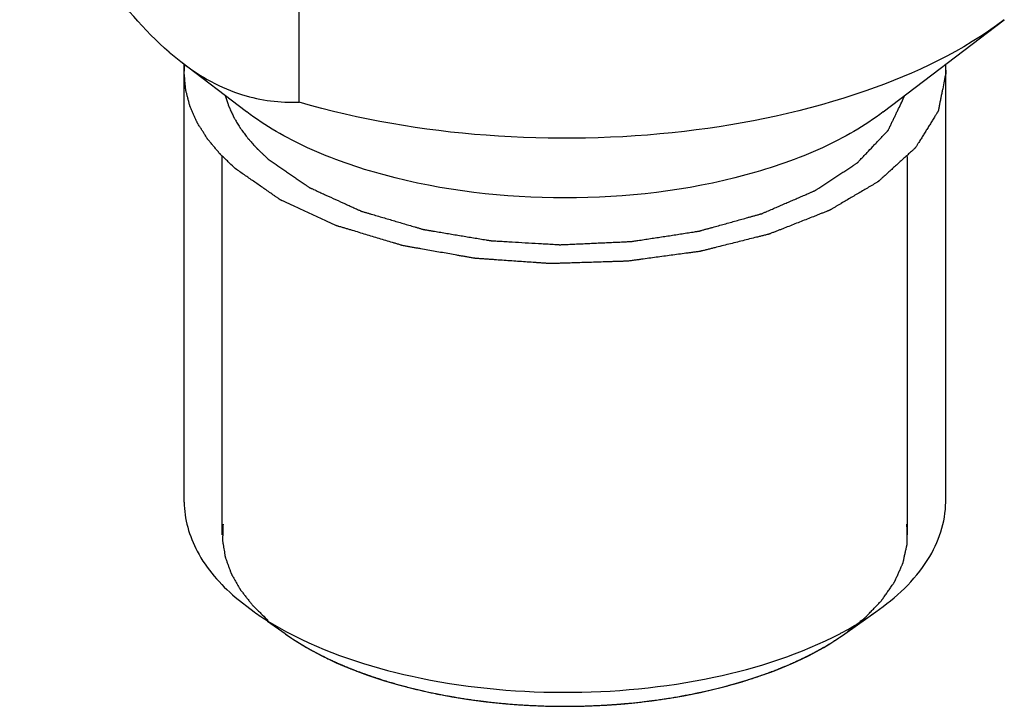
# Model space of a CAD drawing. Units: millimetres. Extents: x -1 to 1401, y -1 to 1981.
# Drawn here: x 838 to 851, y 1065 to 1074 of the extents above; entities that cross this region are included whole.
import ezdxf

# ---------------------------------------------------------------- set-up
doc = ezdxf.new("R2010")
doc.units = ezdxf.units.MM
doc.header["$LTSCALE"] = 129.066667
doc.layers.get('0').update_dxf_attribs({"linetype": 'CONTINUOUS'})
doc.layers.add('DETAILS', color=7, linetype='CONTINUOUS')
doc.layers.add('GEOM', color=7, linetype='CONTINUOUS')
doc.styles.get("Standard").update_dxf_attribs({"font": 'tahoma.ttf'})
doc.dimstyles.get("Standard").update_dxf_attribs({"dimtxt": 16.666667, "dimasz": 16.666667, "dimexe": 0.5, "dimexo": 1.6, "dimtad": 1, "dimdec": 3, "dimdsep": 46, "dimtxsty": 'STANDARD', "dimblk": '_FILLED', "dimblk1": '_FILLED', "dimblk2": '_FILLED', "dimcen": 0.09, "dimadec": 3, "dimazin": 2, "dimtol": 1, "dimtp": 0.003, "dimtm": 0.003, "dimtfac": 1, "dimtdec": 3, "dimtofl": 0, "dimtmove": 0, "dimatfit": 3, "dimldrblk": '_FILLED', "dimfxl": 1, "dimtolj": 1, "dimarcsym": 0})

# ---------------------------------------------------------------- blocks, each defined once
blk = doc.blocks.new('_FILLED')
at = {"color": 0, "linetype": 'BYBLOCK'}
blk.add_solid([(0, 0), (-1, 0.3), (-1, -0.3)], dxfattribs=at)

msp = doc.modelspace()

# ---------------------------------------------------------------- linework, layer by layer
at = {"color": 2, "linetype": 'CONTINUOUS'}
for p, q in [((840.719, 1067.548), (840.719, 1072.521)), ((849.719, 1067.548), (849.719, 1072.521)), ((848.888, 1066.245), (848.894, 1066.249)), ((841.679, 1066.159), (841.689, 1066.153)), ((842.106, 1065.923), (842.119, 1065.917)), ((843.145, 1065.551), (843.167, 1065.546)), ((844.354, 1065.34), (844.381, 1065.337)), ((845.637, 1065.308), (845.659, 1065.309))]:
    msp.add_line(p, q, dxfattribs=at)
at = {"color": 7, "linetype": 'CONTINUOUS'}
for points, knots in [([(840.219, 1073.61), (840.219, 1073.619), (840.22, 1073.636), (840.22, 1073.658), (840.221, 1073.673), (840.221, 1073.682), (840.222, 1073.688), (840.222, 1073.692), (840.222, 1073.695), (840.222, 1073.697), (840.222, 1073.698), (840.223, 1073.7), (840.223, 1073.702), (840.223, 1073.707), (840.224, 1073.714), (840.224, 1073.721), (840.225, 1073.725)], [0, 0, 0, 0, 0.25, 0.5, 0.625, 0.6875, 0.75, 0.78125, 0.8125, 0.828125, 0.835938, 0.84375, 0.859375, 0.875, 0.9375, 1, 1, 1, 1]), ([(850.214, 1073.725), (850.215, 1073.716), (850.216, 1073.698), (850.218, 1073.677), (850.218, 1073.661), (850.219, 1073.653), (850.219, 1073.647), (850.219, 1073.643), (850.219, 1073.64), (850.219, 1073.638), (850.219, 1073.637), (850.219, 1073.635), (850.219, 1073.633), (850.219, 1073.628), (850.219, 1073.62), (850.219, 1073.614), (850.219, 1073.61)], [0, 0, 0, 0, 0.25, 0.5, 0.625, 0.6875, 0.75, 0.78125, 0.8125, 0.828125, 0.835938, 0.84375, 0.859375, 0.875, 0.9375, 1, 1, 1, 1]), ([(840.889, 1072.36), (840.864, 1072.384), (840.826, 1072.421), (840.782, 1072.463), (840.757, 1072.487), (840.738, 1072.505), (840.719, 1072.523), (840.705, 1072.537), (840.696, 1072.546), (840.691, 1072.551), (840.686, 1072.555), (840.681, 1072.561), (840.675, 1072.569), (840.664, 1072.582), (840.651, 1072.598), (840.63, 1072.623), (840.604, 1072.654), (840.578, 1072.686), (840.557, 1072.711), (840.544, 1072.727), (840.534, 1072.739), (840.527, 1072.747), (840.522, 1072.753), (840.519, 1072.758), (840.516, 1072.763), (840.51, 1072.773), (840.5, 1072.788), (840.488, 1072.807), (840.476, 1072.827), (840.459, 1072.853), (840.443, 1072.879), (840.427, 1072.905), (840.414, 1072.924), (840.404, 1072.94), (840.397, 1072.952), (840.393, 1072.958), (840.389, 1072.963), (840.388, 1072.968), (840.384, 1072.975), (840.379, 1072.986), (840.372, 1073.003), (840.363, 1073.023), (840.351, 1073.05), (840.34, 1073.076), (840.328, 1073.103), (840.319, 1073.123), (840.31, 1073.143), (840.303, 1073.158), (840.299, 1073.168), (840.297, 1073.173), (840.295, 1073.178), (840.293, 1073.184), (840.291, 1073.193), (840.287, 1073.206), (840.283, 1073.223), (840.276, 1073.25), (840.267, 1073.284), (840.258, 1073.318), (840.251, 1073.345), (840.246, 1073.362), (840.243, 1073.375), (840.241, 1073.384), (840.239, 1073.391), (840.238, 1073.396), (840.238, 1073.401), (840.237, 1073.411), (840.235, 1073.426), (840.234, 1073.447), (840.232, 1073.467), (840.229, 1073.494), (840.225, 1073.542), (840.222, 1073.583), (840.219, 1073.61)], [0, 0, 0, 0, 0.0625, 0.09375, 0.109375, 0.125, 0.140625, 0.15625, 0.160156, 0.164062, 0.167969, 0.171875, 0.179688, 0.1875, 0.203125, 0.21875, 0.25, 0.28125, 0.296875, 0.3125, 0.320312, 0.328125, 0.332031, 0.335938, 0.339844, 0.34375, 0.359375, 0.375, 0.390625, 0.40625, 0.4375, 0.453125, 0.46875, 0.484375, 0.492188, 0.496094, 0.5, 0.503906, 0.507812, 0.515625, 0.53125, 0.546875, 0.5625, 0.59375, 0.609375, 0.625, 0.640625, 0.65625, 0.660156, 0.664062, 0.667969, 0.671875, 0.679688, 0.6875, 0.703125, 0.71875, 0.75, 0.78125, 0.796875, 0.8125, 0.820312, 0.828125, 0.832031, 0.835938, 0.839844, 0.84375, 0.859375, 0.875, 0.890625, 0.90625, 0.9375, 1, 1, 1, 1]), ([(850.219, 1073.61), (850.213, 1073.577), (850.199, 1073.51), (850.183, 1073.426), (850.169, 1073.359), (850.159, 1073.309), (850.149, 1073.259), (850.141, 1073.217), (850.134, 1073.184), (850.13, 1073.163), (850.127, 1073.146), (850.125, 1073.135), (850.123, 1073.127), (850.122, 1073.122), (850.121, 1073.118), (850.121, 1073.116), (850.119, 1073.114), (850.118, 1073.112), (850.115, 1073.107), (850.112, 1073.102), (850.107, 1073.094), (850.101, 1073.084), (850.093, 1073.072), (850.083, 1073.055), (850.07, 1073.035), (850.055, 1073.01), (850.04, 1072.986), (850.02, 1072.953), (849.995, 1072.912), (849.964, 1072.863), (849.934, 1072.814), (849.904, 1072.765), (849.878, 1072.724), (849.861, 1072.696), (849.85, 1072.68), (849.843, 1072.667), (849.835, 1072.655), (849.829, 1072.645), (849.825, 1072.638), (849.823, 1072.635), (849.822, 1072.634), (849.82, 1072.632), (849.817, 1072.629), (849.813, 1072.625), (849.805, 1072.618), (849.794, 1072.608), (849.778, 1072.593), (849.757, 1072.574), (849.732, 1072.552), (849.699, 1072.522), (849.658, 1072.485), (849.609, 1072.44), (849.559, 1072.395), (849.51, 1072.35), (849.46, 1072.305), (849.419, 1072.267), (849.39, 1072.241), (849.374, 1072.226), (849.362, 1072.215), (849.351, 1072.205), (849.344, 1072.199), (849.34, 1072.195), (849.337, 1072.193), (849.335, 1072.191), (849.333, 1072.189), (849.328, 1072.186), (849.318, 1072.181), (849.305, 1072.173), (849.289, 1072.163), (849.267, 1072.15), (849.24, 1072.134), (849.207, 1072.115), (849.164, 1072.089), (849.109, 1072.057), (849.044, 1072.019), (848.979, 1071.98), (848.913, 1071.942), (848.859, 1071.91), (848.816, 1071.884), (848.783, 1071.865), (848.75, 1071.846), (848.726, 1071.831), (848.71, 1071.822), (848.703, 1071.818), (848.697, 1071.815), (848.693, 1071.812), (848.688, 1071.81), (848.682, 1071.807), (848.673, 1071.804), (848.66, 1071.799), (848.643, 1071.792), (848.623, 1071.784), (848.596, 1071.774), (848.562, 1071.761), (848.522, 1071.745), (848.468, 1071.723), (848.401, 1071.697), (848.293, 1071.655), (848.186, 1071.612), (848.092, 1071.575), (848.038, 1071.554), (847.998, 1071.538), (847.964, 1071.525), (847.937, 1071.515), (847.92, 1071.508), (847.907, 1071.503), (847.899, 1071.499), (847.891, 1071.497), (847.883, 1071.496), (847.87, 1071.492), (847.851, 1071.487), (847.82, 1071.48), (847.782, 1071.47), (847.721, 1071.455), (847.644, 1071.436), (847.553, 1071.413), (847.461, 1071.39), (847.369, 1071.367), (847.277, 1071.344), (847.201, 1071.325), (847.14, 1071.309), (847.101, 1071.3), (847.071, 1071.292), (847.048, 1071.286), (847.029, 1071.282), (847.013, 1071.278), (847.004, 1071.275), (846.996, 1071.273), (846.988, 1071.272), (846.974, 1071.27), (846.946, 1071.266), (846.905, 1071.261), (846.856, 1071.254), (846.791, 1071.246), (846.71, 1071.235), (846.613, 1071.222), (846.515, 1071.208), (846.418, 1071.195), (846.321, 1071.182), (846.239, 1071.171), (846.175, 1071.162), (846.126, 1071.156), (846.085, 1071.15), (846.057, 1071.147), (846.043, 1071.145), (846.035, 1071.144), (846.026, 1071.143), (846.015, 1071.143), (845.998, 1071.143), (845.977, 1071.142), (845.951, 1071.141), (845.917, 1071.14), (845.874, 1071.139), (845.806, 1071.136), (845.721, 1071.134), (845.618, 1071.131), (845.516, 1071.127), (845.413, 1071.124), (845.311, 1071.121), (845.226, 1071.118), (845.157, 1071.116), (845.115, 1071.115), (845.081, 1071.114), (845.059, 1071.113), (845.044, 1071.112), (845.036, 1071.112), (845.027, 1071.112), (845.017, 1071.113), (845, 1071.114), (844.978, 1071.115), (844.945, 1071.118), (844.902, 1071.121), (844.851, 1071.124), (844.784, 1071.129), (844.665, 1071.137), (844.53, 1071.147), (844.394, 1071.156), (844.309, 1071.162), (844.242, 1071.167), (844.191, 1071.171), (844.148, 1071.174), (844.115, 1071.176), (844.089, 1071.178), (844.068, 1071.179), (844.051, 1071.181), (844.04, 1071.181), (844.032, 1071.182), (844.026, 1071.182), (844.02, 1071.184), (844.008, 1071.186), (843.982, 1071.19), (843.942, 1071.197), (843.895, 1071.206), (843.847, 1071.214), (843.784, 1071.225), (843.673, 1071.245), (843.546, 1071.267), (843.42, 1071.29), (843.34, 1071.304), (843.277, 1071.315), (843.229, 1071.323), (843.182, 1071.332), (843.142, 1071.339), (843.111, 1071.345), (843.09, 1071.348), (843.076, 1071.352), (843.061, 1071.357), (843.043, 1071.362), (843.021, 1071.369), (842.992, 1071.378), (842.94, 1071.393), (842.867, 1071.415), (842.779, 1071.442), (842.691, 1071.468), (842.603, 1071.494), (842.515, 1071.521), (842.442, 1071.543), (842.383, 1071.561), (842.339, 1071.574), (842.303, 1071.585), (842.273, 1071.594), (842.255, 1071.599), (842.24, 1071.603), (842.231, 1071.606), (842.224, 1071.608), (842.218, 1071.611), (842.206, 1071.616), (842.191, 1071.624), (842.172, 1071.632), (842.153, 1071.641), (842.128, 1071.653), (842.084, 1071.673), (842.021, 1071.702), (841.945, 1071.737), (841.87, 1071.771), (841.794, 1071.806), (841.719, 1071.841), (841.656, 1071.87), (841.605, 1071.893), (841.574, 1071.907), (841.549, 1071.919), (841.53, 1071.928), (841.514, 1071.935), (841.501, 1071.941), (841.493, 1071.944), (841.487, 1071.947), (841.481, 1071.95), (841.475, 1071.954), (841.467, 1071.96), (841.457, 1071.966), (841.445, 1071.975), (841.424, 1071.989), (841.399, 1072.006), (841.359, 1072.034), (841.309, 1072.069), (841.249, 1072.11), (841.189, 1072.152), (841.109, 1072.208), (841.009, 1072.277), (840.929, 1072.332), (840.889, 1072.36)], [0, 0, 0, 0, 0.015625, 0.03125, 0.039062, 0.046875, 0.054688, 0.0625, 0.066406, 0.070312, 0.072266, 0.074219, 0.075195, 0.076172, 0.07666, 0.076904, 0.077148, 0.077637, 0.078125, 0.079102, 0.080078, 0.082031, 0.083984, 0.085938, 0.089844, 0.09375, 0.097656, 0.101562, 0.109375, 0.117188, 0.125, 0.132812, 0.140625, 0.144531, 0.146484, 0.148438, 0.150391, 0.152344, 0.15332, 0.153564, 0.153809, 0.154053, 0.154297, 0.155273, 0.15625, 0.158203, 0.160156, 0.164062, 0.167969, 0.171875, 0.179688, 0.1875, 0.195312, 0.203125, 0.210938, 0.21875, 0.222656, 0.224609, 0.226562, 0.228516, 0.229492, 0.22998, 0.230469, 0.230713, 0.230957, 0.231445, 0.232422, 0.234375, 0.236328, 0.238281, 0.242188, 0.246094, 0.25, 0.257812, 0.265625, 0.273438, 0.28125, 0.289062, 0.292969, 0.296875, 0.300781, 0.304688, 0.305664, 0.306641, 0.307129, 0.307617, 0.308105, 0.308594, 0.30957, 0.310547, 0.3125, 0.314453, 0.316406, 0.320312, 0.324219, 0.328125, 0.335938, 0.34375, 0.359375, 0.367188, 0.371094, 0.375, 0.378906, 0.380859, 0.382812, 0.383789, 0.384766, 0.385254, 0.385742, 0.386719, 0.388672, 0.390625, 0.394531, 0.398438, 0.40625, 0.414062, 0.421875, 0.429688, 0.4375, 0.445312, 0.449219, 0.453125, 0.455078, 0.457031, 0.458984, 0.459961, 0.460938, 0.461426, 0.461914, 0.462891, 0.464844, 0.46875, 0.472656, 0.476562, 0.484375, 0.492188, 0.5, 0.507812, 0.515625, 0.523438, 0.527344, 0.53125, 0.535156, 0.537109, 0.538086, 0.538574, 0.539062, 0.540039, 0.541016, 0.542969, 0.544922, 0.546875, 0.550781, 0.554688, 0.5625, 0.570312, 0.578125, 0.585938, 0.59375, 0.601562, 0.605469, 0.609375, 0.611328, 0.613281, 0.614258, 0.614746, 0.615234, 0.616211, 0.617188, 0.619141, 0.621094, 0.625, 0.628906, 0.632812, 0.640625, 0.65625, 0.664062, 0.671875, 0.675781, 0.679688, 0.683594, 0.685547, 0.6875, 0.689453, 0.69043, 0.691406, 0.691895, 0.692383, 0.692871, 0.693359, 0.695312, 0.699219, 0.703125, 0.707031, 0.710938, 0.71875, 0.734375, 0.742188, 0.75, 0.753906, 0.757812, 0.761719, 0.765625, 0.767578, 0.769531, 0.770508, 0.771484, 0.773438, 0.775391, 0.777344, 0.78125, 0.789062, 0.796875, 0.804688, 0.8125, 0.820312, 0.828125, 0.832031, 0.835938, 0.839844, 0.841797, 0.84375, 0.844727, 0.845703, 0.846191, 0.84668, 0.847656, 0.849609, 0.851562, 0.853516, 0.855469, 0.859375, 0.867188, 0.875, 0.882812, 0.890625, 0.898438, 0.90625, 0.910156, 0.914062, 0.916016, 0.917969, 0.919922, 0.920898, 0.921875, 0.922363, 0.922852, 0.923828, 0.924805, 0.925781, 0.927734, 0.929688, 0.933594, 0.9375, 0.945312, 0.953125, 0.960938, 0.96875, 0.984375, 1, 1, 1, 1])]:
    msp.add_open_spline(points, degree=3, knots=knots, dxfattribs=at)
at = {"color": 2, "linetype": 'CONTINUOUS'}
for points, knots in [([(840.757, 1073.319), (840.763, 1073.301), (840.771, 1073.275), (840.783, 1073.24), (840.79, 1073.218), (840.796, 1073.201), (840.799, 1073.19), (840.802, 1073.182), (840.803, 1073.178), (840.805, 1073.173), (840.808, 1073.168), (840.814, 1073.154), (840.824, 1073.134), (840.836, 1073.106), (840.849, 1073.079), (840.858, 1073.059), (840.864, 1073.045), (840.867, 1073.038), (840.871, 1073.031), (840.876, 1073.022), (840.883, 1073.011), (840.899, 1072.985), (840.918, 1072.953), (840.937, 1072.922), (840.946, 1072.906), (840.952, 1072.897), (840.955, 1072.891), (840.96, 1072.884), (840.967, 1072.875), (840.978, 1072.86), (840.995, 1072.838), (841.014, 1072.812), (841.031, 1072.79), (841.044, 1072.773), (841.052, 1072.762), (841.058, 1072.753), (841.066, 1072.745), (841.078, 1072.731), (841.096, 1072.711), (841.118, 1072.687), (841.136, 1072.666), (841.151, 1072.65), (841.16, 1072.64), (841.167, 1072.632), (841.172, 1072.627), (841.175, 1072.623), (841.18, 1072.619), (841.188, 1072.611), (841.199, 1072.601), (841.217, 1072.584), (841.24, 1072.562), (841.277, 1072.528), (841.304, 1072.502), (841.322, 1072.485)], [0, 0, 0, 0, 0.0625, 0.09375, 0.125, 0.140625, 0.15625, 0.164062, 0.167969, 0.171875, 0.179688, 0.1875, 0.21875, 0.25, 0.28125, 0.3125, 0.320312, 0.328125, 0.335938, 0.34375, 0.359375, 0.375, 0.4375, 0.46875, 0.484375, 0.492188, 0.5, 0.507812, 0.515625, 0.53125, 0.5625, 0.59375, 0.625, 0.640625, 0.65625, 0.664062, 0.671875, 0.6875, 0.71875, 0.75, 0.78125, 0.796875, 0.8125, 0.820312, 0.828125, 0.832031, 0.835938, 0.84375, 0.859375, 0.875, 0.90625, 0.9375, 1, 1, 1, 1]), ([(841.322, 1072.485), (841.356, 1072.462), (841.424, 1072.415), (841.509, 1072.356), (841.576, 1072.309), (841.627, 1072.274), (841.678, 1072.239), (841.729, 1072.204), (841.771, 1072.175), (841.801, 1072.154), (841.818, 1072.143), (841.831, 1072.134), (841.843, 1072.125), (841.853, 1072.118), (841.859, 1072.114), (841.862, 1072.112), (841.866, 1072.11), (841.871, 1072.107), (841.878, 1072.104), (841.889, 1072.099), (841.902, 1072.093), (841.923, 1072.084), (841.95, 1072.072), (841.982, 1072.057), (842.025, 1072.037), (842.1, 1072.003), (842.207, 1071.955), (842.314, 1071.906), (842.389, 1071.872), (842.431, 1071.853), (842.463, 1071.838), (842.49, 1071.826), (842.511, 1071.816), (842.525, 1071.81), (842.536, 1071.805), (842.542, 1071.802), (842.547, 1071.8), (842.552, 1071.798), (842.557, 1071.797), (842.566, 1071.794), (842.581, 1071.79), (842.6, 1071.784), (842.619, 1071.779), (842.644, 1071.771), (842.688, 1071.758), (842.752, 1071.74), (842.828, 1071.717), (842.904, 1071.695), (842.98, 1071.673), (843.056, 1071.65), (843.132, 1071.628), (843.196, 1071.609), (843.246, 1071.595), (843.278, 1071.585), (843.303, 1071.578), (843.322, 1071.572), (843.338, 1071.568), (843.349, 1071.564), (843.356, 1071.563), (843.36, 1071.561), (843.365, 1071.56), (843.372, 1071.559), (843.384, 1071.557), (843.401, 1071.554), (843.422, 1071.551), (843.449, 1071.546), (843.484, 1071.54), (843.539, 1071.531), (843.607, 1071.52), (843.689, 1071.506), (843.772, 1071.492), (843.854, 1071.479), (843.936, 1071.465), (844.018, 1071.451), (844.087, 1071.44), (844.142, 1071.43), (844.176, 1071.425), (844.203, 1071.42), (844.221, 1071.417), (844.232, 1071.415), (844.239, 1071.414), (844.247, 1071.414), (844.256, 1071.413), (844.277, 1071.412), (844.309, 1071.41), (844.352, 1071.408), (844.396, 1071.405), (844.453, 1071.402), (844.553, 1071.396), (844.697, 1071.387), (844.841, 1071.379), (844.941, 1071.373), (844.999, 1071.37), (845.042, 1071.367), (845.085, 1071.365), (845.117, 1071.363), (845.139, 1071.361), (845.147, 1071.361), (845.155, 1071.36), (845.162, 1071.361), (845.175, 1071.361), (845.193, 1071.362), (845.222, 1071.363), (845.259, 1071.365), (845.317, 1071.368), (845.391, 1071.371), (845.479, 1071.375), (845.566, 1071.379), (845.654, 1071.383), (845.742, 1071.387), (845.83, 1071.391), (845.903, 1071.394), (845.962, 1071.397), (845.998, 1071.399), (846.027, 1071.4), (846.049, 1071.401), (846.068, 1071.402), (846.081, 1071.402), (846.088, 1071.403), (846.093, 1071.403), (846.099, 1071.404), (846.105, 1071.405), (846.118, 1071.407), (846.135, 1071.409), (846.156, 1071.413), (846.183, 1071.417), (846.218, 1071.422), (846.273, 1071.431), (846.342, 1071.441), (846.425, 1071.454), (846.508, 1071.467), (846.591, 1071.479), (846.674, 1071.492), (846.757, 1071.505), (846.826, 1071.516), (846.881, 1071.524), (846.915, 1071.529), (846.943, 1071.534), (846.96, 1071.536), (846.972, 1071.538), (846.979, 1071.539), (846.986, 1071.541), (846.994, 1071.543), (847.006, 1071.547), (847.023, 1071.551), (847.048, 1071.559), (847.08, 1071.568), (847.119, 1071.578), (847.17, 1071.592), (847.26, 1071.617), (847.389, 1071.653), (847.518, 1071.689), (847.608, 1071.714), (847.659, 1071.728), (847.698, 1071.739), (847.73, 1071.747), (847.755, 1071.755), (847.771, 1071.759), (847.784, 1071.763), (847.792, 1071.765), (847.799, 1071.767), (847.803, 1071.768), (847.807, 1071.77), (847.815, 1071.774), (847.828, 1071.779), (847.844, 1071.786), (847.86, 1071.793), (847.882, 1071.803), (847.921, 1071.819), (847.975, 1071.843), (848.041, 1071.871), (848.106, 1071.9), (848.172, 1071.928), (848.237, 1071.956), (848.292, 1071.98), (848.336, 1071.999), (848.369, 1072.013), (848.401, 1072.027), (848.429, 1072.039), (848.45, 1072.049), (848.467, 1072.056), (848.481, 1072.062), (848.49, 1072.066), (848.495, 1072.068), (848.5, 1072.07), (848.503, 1072.072), (848.507, 1072.075), (848.515, 1072.08), (848.526, 1072.087), (848.539, 1072.096), (848.557, 1072.107), (848.578, 1072.122), (848.605, 1072.139), (848.631, 1072.156), (848.666, 1072.179), (848.71, 1072.208), (848.762, 1072.242), (848.815, 1072.277), (848.868, 1072.311), (848.92, 1072.346), (848.964, 1072.375), (848.995, 1072.395), (849.012, 1072.406), (849.025, 1072.415), (849.038, 1072.423), (849.048, 1072.43), (849.055, 1072.434), (849.057, 1072.436), (849.06, 1072.437), (849.061, 1072.439), (849.064, 1072.442), (849.068, 1072.446), (849.074, 1072.453), (849.082, 1072.461), (849.095, 1072.474), (849.111, 1072.491), (849.13, 1072.511), (849.155, 1072.537), (849.199, 1072.584), (849.249, 1072.637), (849.3, 1072.69), (849.338, 1072.73), (849.369, 1072.763), (849.394, 1072.79), (849.413, 1072.81), (849.429, 1072.826), (849.442, 1072.84), (849.45, 1072.848), (849.456, 1072.854), (849.46, 1072.859), (849.463, 1072.862), (849.464, 1072.863), (849.465, 1072.865), (849.466, 1072.867), (849.468, 1072.873), (849.472, 1072.881), (849.477, 1072.891), (849.482, 1072.902), (849.489, 1072.916), (849.501, 1072.941), (849.518, 1072.977), (849.539, 1073.019), (849.559, 1073.062), (849.579, 1073.105), (849.607, 1073.162), (849.641, 1073.233), (849.668, 1073.29), (849.681, 1073.319)], [0, 0, 0, 0, 0.015625, 0.03125, 0.039062, 0.046875, 0.054688, 0.0625, 0.070312, 0.074219, 0.076172, 0.078125, 0.080078, 0.082031, 0.08252, 0.083008, 0.083496, 0.083984, 0.084961, 0.085938, 0.087891, 0.089844, 0.09375, 0.097656, 0.101562, 0.109375, 0.125, 0.140625, 0.148438, 0.152344, 0.15625, 0.160156, 0.162109, 0.164062, 0.165039, 0.166016, 0.166504, 0.166992, 0.16748, 0.167969, 0.169922, 0.171875, 0.173828, 0.175781, 0.179688, 0.1875, 0.195312, 0.203125, 0.210938, 0.21875, 0.226562, 0.234375, 0.238281, 0.242188, 0.244141, 0.246094, 0.248047, 0.249023, 0.249512, 0.25, 0.250488, 0.250977, 0.251953, 0.253906, 0.255859, 0.257812, 0.261719, 0.265625, 0.273438, 0.28125, 0.289062, 0.296875, 0.304688, 0.3125, 0.320312, 0.324219, 0.328125, 0.330078, 0.332031, 0.333008, 0.333496, 0.333984, 0.334961, 0.335938, 0.339844, 0.34375, 0.347656, 0.351562, 0.359375, 0.375, 0.390625, 0.398438, 0.402344, 0.40625, 0.410156, 0.414062, 0.415039, 0.416016, 0.416504, 0.416992, 0.417969, 0.419922, 0.421875, 0.425781, 0.429688, 0.4375, 0.445312, 0.453125, 0.460938, 0.46875, 0.476562, 0.484375, 0.488281, 0.492188, 0.494141, 0.496094, 0.498047, 0.499023, 0.499512, 0.5, 0.500488, 0.500977, 0.501953, 0.503906, 0.505859, 0.507812, 0.511719, 0.515625, 0.523438, 0.53125, 0.539062, 0.546875, 0.554688, 0.5625, 0.570312, 0.574219, 0.578125, 0.580078, 0.582031, 0.583008, 0.583496, 0.583984, 0.584961, 0.585938, 0.587891, 0.589844, 0.59375, 0.597656, 0.601562, 0.609375, 0.625, 0.640625, 0.648438, 0.652344, 0.65625, 0.660156, 0.662109, 0.664062, 0.665039, 0.666016, 0.666504, 0.666992, 0.66748, 0.667969, 0.669922, 0.671875, 0.673828, 0.675781, 0.679688, 0.6875, 0.695312, 0.703125, 0.710938, 0.71875, 0.726562, 0.730469, 0.734375, 0.738281, 0.742188, 0.744141, 0.746094, 0.748047, 0.749023, 0.749512, 0.75, 0.750488, 0.750977, 0.751953, 0.753906, 0.755859, 0.757812, 0.761719, 0.765625, 0.769531, 0.773438, 0.78125, 0.789062, 0.796875, 0.804688, 0.8125, 0.820312, 0.824219, 0.826172, 0.828125, 0.830078, 0.832031, 0.83252, 0.833008, 0.833252, 0.833496, 0.833984, 0.834961, 0.835938, 0.837891, 0.839844, 0.84375, 0.847656, 0.851562, 0.859375, 0.875, 0.882812, 0.890625, 0.898438, 0.902344, 0.90625, 0.910156, 0.912109, 0.914062, 0.915039, 0.916016, 0.916504, 0.916748, 0.916992, 0.91748, 0.917969, 0.919922, 0.921875, 0.923828, 0.925781, 0.929688, 0.9375, 0.945312, 0.953125, 0.960938, 0.96875, 0.984375, 1, 1, 1, 1]), ([(840.728, 1067.689), (840.727, 1067.663), (840.726, 1067.623), (840.725, 1067.577), (840.724, 1067.55), (840.723, 1067.53), (840.723, 1067.51), (840.722, 1067.495), (840.722, 1067.486), (840.722, 1067.481), (840.721, 1067.478), (840.722, 1067.475), (840.723, 1067.469), (840.724, 1067.46), (840.726, 1067.446), (840.729, 1067.429), (840.734, 1067.402), (840.739, 1067.368), (840.745, 1067.333), (840.749, 1067.306), (840.752, 1067.289), (840.754, 1067.275), (840.755, 1067.267), (840.756, 1067.261), (840.757, 1067.257), (840.758, 1067.254), (840.76, 1067.25), (840.763, 1067.24), (840.769, 1067.224), (840.776, 1067.204), (840.784, 1067.184), (840.793, 1067.157), (840.803, 1067.13), (840.813, 1067.103), (840.819, 1067.086), (840.824, 1067.072), (840.827, 1067.062), (840.83, 1067.054), (840.833, 1067.047), (840.834, 1067.042), (840.838, 1067.037), (840.841, 1067.03), (840.846, 1067.022), (840.851, 1067.012), (840.859, 1066.999), (840.868, 1066.982), (840.883, 1066.956), (840.898, 1066.929), (840.913, 1066.903), (840.924, 1066.883), (840.936, 1066.863), (840.944, 1066.848), (840.95, 1066.839), (840.952, 1066.834), (840.954, 1066.831), (840.956, 1066.828), (840.961, 1066.822), (840.967, 1066.814), (840.977, 1066.802), (840.989, 1066.786), (841.009, 1066.76), (841.035, 1066.728), (841.06, 1066.696), (841.08, 1066.67), (841.092, 1066.654), (841.102, 1066.642), (841.109, 1066.634), (841.113, 1066.628), (841.115, 1066.625), (841.119, 1066.622), (841.123, 1066.618), (841.133, 1066.608), (841.147, 1066.594), (841.167, 1066.575), (841.186, 1066.556), (841.212, 1066.531), (841.257, 1066.486), (841.296, 1066.448), (841.322, 1066.423)], [0, 0, 0, 0, 0.0625, 0.09375, 0.109375, 0.125, 0.140625, 0.15625, 0.160156, 0.164062, 0.166016, 0.167969, 0.171875, 0.179688, 0.1875, 0.203125, 0.21875, 0.25, 0.28125, 0.296875, 0.3125, 0.320312, 0.328125, 0.332031, 0.333984, 0.335938, 0.339844, 0.34375, 0.359375, 0.375, 0.390625, 0.40625, 0.4375, 0.453125, 0.46875, 0.476562, 0.484375, 0.492188, 0.496094, 0.5, 0.503906, 0.507812, 0.515625, 0.523438, 0.53125, 0.546875, 0.5625, 0.59375, 0.609375, 0.625, 0.640625, 0.65625, 0.660156, 0.664062, 0.666016, 0.667969, 0.671875, 0.679688, 0.6875, 0.703125, 0.71875, 0.75, 0.78125, 0.796875, 0.8125, 0.820312, 0.828125, 0.832031, 0.833984, 0.835938, 0.839844, 0.84375, 0.859375, 0.875, 0.890625, 0.90625, 0.9375, 1, 1, 1, 1]), ([(848.894, 1066.249), (848.927, 1066.276), (848.977, 1066.315), (849.035, 1066.362), (849.069, 1066.389), (849.094, 1066.409), (849.119, 1066.429), (849.137, 1066.444), (849.15, 1066.453), (849.155, 1066.458), (849.159, 1066.461), (849.163, 1066.464), (849.169, 1066.471), (849.177, 1066.479), (849.191, 1066.494), (849.208, 1066.511), (849.235, 1066.54), (849.269, 1066.575), (849.303, 1066.61), (849.33, 1066.639), (849.347, 1066.656), (849.361, 1066.671), (849.369, 1066.679), (849.375, 1066.686), (849.379, 1066.689), (849.381, 1066.693), (849.384, 1066.698), (849.392, 1066.709), (849.404, 1066.726), (849.42, 1066.749), (849.436, 1066.772), (849.452, 1066.795), (849.468, 1066.818), (849.484, 1066.841), (849.5, 1066.864), (849.513, 1066.883), (849.524, 1066.898), (849.532, 1066.91), (849.539, 1066.92), (849.543, 1066.926), (849.546, 1066.93), (849.548, 1066.933), (849.549, 1066.936), (849.551, 1066.94), (849.554, 1066.946), (849.558, 1066.956), (849.563, 1066.967), (849.57, 1066.983), (849.579, 1067.002), (849.589, 1067.025), (849.6, 1067.048), (849.61, 1067.071), (849.62, 1067.094), (849.631, 1067.117), (849.639, 1067.136), (849.646, 1067.151), (849.65, 1067.161), (849.654, 1067.168), (849.656, 1067.173), (849.658, 1067.177), (849.659, 1067.181), (849.66, 1067.188), (849.662, 1067.197), (849.666, 1067.213), (849.67, 1067.233), (849.677, 1067.264), (849.685, 1067.303), (849.694, 1067.342), (849.701, 1067.373), (849.705, 1067.393), (849.709, 1067.408), (849.711, 1067.418), (849.712, 1067.425), (849.713, 1067.429), (849.713, 1067.433), (849.713, 1067.438), (849.713, 1067.446), (849.713, 1067.456), (849.712, 1067.473), (849.712, 1067.493), (849.712, 1067.518), (849.712, 1067.55), (849.711, 1067.607), (849.711, 1067.657), (849.71, 1067.689)], [0, 0, 0, 0, 0.0625, 0.09375, 0.109375, 0.125, 0.140625, 0.15625, 0.160156, 0.164062, 0.166016, 0.167969, 0.171875, 0.179688, 0.1875, 0.203125, 0.21875, 0.25, 0.28125, 0.296875, 0.3125, 0.320312, 0.328125, 0.332031, 0.333984, 0.335938, 0.339844, 0.34375, 0.359375, 0.375, 0.390625, 0.40625, 0.421875, 0.4375, 0.453125, 0.46875, 0.476562, 0.484375, 0.492188, 0.496094, 0.498047, 0.5, 0.501953, 0.503906, 0.507812, 0.515625, 0.523438, 0.53125, 0.546875, 0.5625, 0.578125, 0.59375, 0.609375, 0.625, 0.640625, 0.648438, 0.65625, 0.660156, 0.664062, 0.666016, 0.667969, 0.671875, 0.679688, 0.6875, 0.703125, 0.71875, 0.75, 0.78125, 0.796875, 0.8125, 0.820312, 0.828125, 0.832031, 0.833984, 0.835938, 0.839844, 0.84375, 0.851562, 0.859375, 0.875, 0.890625, 0.90625, 0.9375, 1, 1, 1, 1]), ([(841.545, 1066.249), (841.55, 1066.246), (841.556, 1066.241), (841.566, 1066.235), (841.571, 1066.231), (841.576, 1066.227), (841.579, 1066.225), (841.581, 1066.224), (841.582, 1066.223), (841.584, 1066.222), (841.586, 1066.22), (841.59, 1066.218), (841.594, 1066.215), (841.599, 1066.212), (841.604, 1066.209), (841.607, 1066.206), (841.608, 1066.205), (841.61, 1066.204), (841.61, 1066.204), (841.612, 1066.203), (841.614, 1066.202), (841.617, 1066.2), (841.62, 1066.197), (841.625, 1066.194), (841.631, 1066.19), (841.637, 1066.186), (841.642, 1066.183), (841.645, 1066.181), (841.647, 1066.18), (841.648, 1066.179), (841.65, 1066.178), (841.652, 1066.176), (841.656, 1066.174), (841.661, 1066.17), (841.669, 1066.165), (841.675, 1066.161), (841.679, 1066.159)], [0, 0, 0, 0, 0.125, 0.1875, 0.25, 0.28125, 0.3125, 0.328125, 0.335938, 0.34375, 0.359375, 0.375, 0.40625, 0.4375, 0.46875, 0.484375, 0.492188, 0.5, 0.507812, 0.515625, 0.53125, 0.5625, 0.59375, 0.625, 0.6875, 0.75, 0.78125, 0.8125, 0.828125, 0.835938, 0.84375, 0.859375, 0.875, 0.90625, 0.9375, 1, 1, 1, 1]), ([(848.475, 1065.995), (848.483, 1065.999), (848.499, 1066.008), (848.517, 1066.017), (848.529, 1066.024), (848.534, 1066.026), (848.538, 1066.028), (848.543, 1066.031), (848.551, 1066.035), (848.562, 1066.042), (848.58, 1066.052), (848.603, 1066.065), (848.63, 1066.08), (848.657, 1066.096), (848.684, 1066.112), (848.709, 1066.128), (848.735, 1066.144), (848.761, 1066.16), (848.786, 1066.176), (848.807, 1066.19), (848.824, 1066.201), (848.849, 1066.219), (848.871, 1066.233), (848.888, 1066.245)], [0, 0, 0, 0, 0.0625, 0.125, 0.140625, 0.15625, 0.164062, 0.171875, 0.1875, 0.21875, 0.25, 0.3125, 0.375, 0.4375, 0.5, 0.5625, 0.625, 0.6875, 0.75, 0.8125, 0.84375, 0.875, 1, 1, 1, 1]), ([(841.689, 1066.153), (841.696, 1066.148), (841.711, 1066.139), (841.728, 1066.129), (841.739, 1066.122), (841.743, 1066.119), (841.747, 1066.117), (841.751, 1066.114), (841.759, 1066.11), (841.77, 1066.103), (841.783, 1066.095), (841.797, 1066.087), (841.808, 1066.081), (841.816, 1066.076), (841.82, 1066.074), (841.824, 1066.072), (841.829, 1066.069), (841.836, 1066.064), (841.846, 1066.059), (841.858, 1066.052), (841.868, 1066.047), (841.874, 1066.043), (841.878, 1066.041), (841.881, 1066.039), (841.885, 1066.037), (841.89, 1066.035), (841.898, 1066.03), (841.909, 1066.024), (841.923, 1066.016), (841.935, 1066.01), (841.944, 1066.005), (841.95, 1066.002), (841.955, 1065.999), (841.959, 1065.997), (841.966, 1065.993), (841.977, 1065.988), (841.989, 1065.982), (842.001, 1065.975), (842.01, 1065.971), (842.017, 1065.967), (842.019, 1065.966), (842.021, 1065.965), (842.024, 1065.964), (842.028, 1065.962), (842.035, 1065.958), (842.045, 1065.953), (842.059, 1065.947), (842.08, 1065.936), (842.096, 1065.928), (842.106, 1065.923)], [0, 0, 0, 0, 0.0625, 0.125, 0.140625, 0.15625, 0.164062, 0.171875, 0.1875, 0.21875, 0.25, 0.28125, 0.3125, 0.328125, 0.335938, 0.34375, 0.359375, 0.375, 0.40625, 0.4375, 0.46875, 0.484375, 0.492188, 0.5, 0.507812, 0.515625, 0.53125, 0.5625, 0.59375, 0.625, 0.640625, 0.65625, 0.664062, 0.671875, 0.6875, 0.71875, 0.75, 0.78125, 0.8125, 0.820312, 0.828125, 0.832031, 0.835938, 0.84375, 0.859375, 0.875, 0.90625, 0.9375, 1, 1, 1, 1]), ([(842.119, 1065.917), (842.137, 1065.909), (842.175, 1065.892), (842.222, 1065.87), (842.255, 1065.855), (842.275, 1065.847), (842.304, 1065.835), (842.338, 1065.82), (842.378, 1065.804), (842.4, 1065.795), (842.415, 1065.789), (842.422, 1065.786), (842.429, 1065.783), (842.441, 1065.778), (842.454, 1065.773), (842.476, 1065.765), (842.504, 1065.755), (842.537, 1065.742), (842.564, 1065.732), (842.583, 1065.725), (842.594, 1065.721), (842.603, 1065.717), (842.61, 1065.715), (842.621, 1065.711), (842.64, 1065.705), (842.666, 1065.696), (842.698, 1065.685), (842.724, 1065.676), (842.745, 1065.669), (842.758, 1065.664), (842.769, 1065.661), (842.777, 1065.658), (842.786, 1065.655), (842.804, 1065.65), (842.83, 1065.642), (842.865, 1065.631), (842.9, 1065.62), (842.929, 1065.612), (842.953, 1065.604), (842.976, 1065.598), (843.017, 1065.587), (843.075, 1065.571), (843.121, 1065.558), (843.145, 1065.551)], [0, 0, 0, 0, 0.0625, 0.125, 0.15625, 0.171875, 0.1875, 0.25, 0.28125, 0.3125, 0.320312, 0.328125, 0.335938, 0.34375, 0.359375, 0.375, 0.40625, 0.4375, 0.46875, 0.484375, 0.492188, 0.5, 0.507812, 0.515625, 0.53125, 0.5625, 0.59375, 0.625, 0.640625, 0.65625, 0.664062, 0.671875, 0.679688, 0.6875, 0.71875, 0.75, 0.78125, 0.8125, 0.828125, 0.84375, 0.875, 0.9375, 1, 1, 1, 1]), ([(847.996, 1065.778), (848.006, 1065.781), (848.024, 1065.789), (848.045, 1065.797), (848.058, 1065.802), (848.064, 1065.805), (848.069, 1065.807), (848.074, 1065.809), (848.083, 1065.813), (848.096, 1065.818), (848.117, 1065.827), (848.144, 1065.838), (848.175, 1065.851), (848.206, 1065.865), (848.237, 1065.879), (848.267, 1065.893), (848.297, 1065.907), (848.327, 1065.921), (848.357, 1065.935), (848.386, 1065.95), (848.426, 1065.969), (848.455, 1065.985), (848.475, 1065.995)], [0, 0, 0, 0, 0.0625, 0.125, 0.140625, 0.15625, 0.164062, 0.171875, 0.1875, 0.21875, 0.25, 0.3125, 0.375, 0.4375, 0.5, 0.5625, 0.625, 0.6875, 0.75, 0.8125, 0.875, 1, 1, 1, 1]), ([(847.466, 1065.598), (847.476, 1065.601), (847.496, 1065.607), (847.519, 1065.614), (847.534, 1065.619), (847.541, 1065.62), (847.546, 1065.622), (847.551, 1065.624), (847.562, 1065.627), (847.576, 1065.631), (847.599, 1065.639), (847.629, 1065.648), (847.663, 1065.659), (847.698, 1065.67), (847.732, 1065.681), (847.766, 1065.693), (847.8, 1065.705), (847.834, 1065.717), (847.867, 1065.729), (847.895, 1065.739), (847.917, 1065.747), (847.938, 1065.755), (847.965, 1065.765), (847.986, 1065.773), (847.996, 1065.778)], [0, 0, 0, 0, 0.0625, 0.125, 0.140625, 0.15625, 0.164062, 0.171875, 0.1875, 0.21875, 0.25, 0.3125, 0.375, 0.4375, 0.5, 0.5625, 0.625, 0.6875, 0.75, 0.8125, 0.84375, 0.875, 0.9375, 1, 1, 1, 1]), ([(843.167, 1065.546), (843.19, 1065.54), (843.236, 1065.529), (843.294, 1065.515), (843.334, 1065.505), (843.357, 1065.5), (843.392, 1065.492), (843.433, 1065.483), (843.48, 1065.473), (843.506, 1065.468), (843.524, 1065.464), (843.533, 1065.462), (843.542, 1065.46), (843.555, 1065.458), (843.571, 1065.455), (843.596, 1065.45), (843.629, 1065.444), (843.667, 1065.437), (843.699, 1065.431), (843.722, 1065.426), (843.735, 1065.424), (843.745, 1065.422), (843.754, 1065.421), (843.766, 1065.419), (843.787, 1065.415), (843.817, 1065.41), (843.854, 1065.405), (843.89, 1065.399), (843.921, 1065.394), (843.945, 1065.39), (843.982, 1065.385), (844.025, 1065.379), (844.074, 1065.373), (844.102, 1065.369), (844.12, 1065.366), (844.128, 1065.365), (844.134, 1065.364), (844.141, 1065.364), (844.153, 1065.362), (844.17, 1065.36), (844.197, 1065.357), (844.231, 1065.354), (844.286, 1065.347), (844.327, 1065.343), (844.354, 1065.34)], [0, 0, 0, 0, 0.0625, 0.125, 0.15625, 0.171875, 0.1875, 0.25, 0.28125, 0.3125, 0.320312, 0.328125, 0.335938, 0.34375, 0.359375, 0.375, 0.40625, 0.4375, 0.46875, 0.484375, 0.492188, 0.5, 0.507812, 0.515625, 0.53125, 0.5625, 0.59375, 0.625, 0.65625, 0.671875, 0.6875, 0.75, 0.78125, 0.8125, 0.820312, 0.828125, 0.832031, 0.835938, 0.84375, 0.859375, 0.875, 0.90625, 0.9375, 1, 1, 1, 1]), ([(846.888, 1065.458), (846.899, 1065.461), (846.916, 1065.464), (846.937, 1065.469), (846.951, 1065.471), (846.962, 1065.474), (846.969, 1065.475), (846.974, 1065.476), (846.98, 1065.477), (846.991, 1065.48), (847.007, 1065.483), (847.032, 1065.489), (847.064, 1065.496), (847.101, 1065.504), (847.138, 1065.513), (847.176, 1065.522), (847.213, 1065.531), (847.25, 1065.54), (847.286, 1065.549), (847.323, 1065.559), (847.353, 1065.567), (847.377, 1065.574), (847.413, 1065.584), (847.442, 1065.592), (847.466, 1065.598)], [0, 0, 0, 0, 0.0625, 0.09375, 0.125, 0.140625, 0.15625, 0.164062, 0.171875, 0.1875, 0.21875, 0.25, 0.3125, 0.375, 0.4375, 0.5, 0.5625, 0.625, 0.6875, 0.75, 0.8125, 0.84375, 0.875, 1, 1, 1, 1]), ([(846.278, 1065.361), (846.289, 1065.363), (846.306, 1065.365), (846.329, 1065.368), (846.343, 1065.369), (846.355, 1065.371), (846.362, 1065.372), (846.367, 1065.372), (846.374, 1065.373), (846.386, 1065.375), (846.402, 1065.377), (846.429, 1065.381), (846.462, 1065.385), (846.501, 1065.391), (846.541, 1065.397), (846.58, 1065.403), (846.619, 1065.41), (846.658, 1065.416), (846.697, 1065.423), (846.736, 1065.43), (846.769, 1065.436), (846.794, 1065.44), (846.832, 1065.448), (846.863, 1065.454), (846.888, 1065.458)], [0, 0, 0, 0, 0.0625, 0.09375, 0.125, 0.140625, 0.15625, 0.164062, 0.171875, 0.1875, 0.21875, 0.25, 0.3125, 0.375, 0.4375, 0.5, 0.5625, 0.625, 0.6875, 0.75, 0.8125, 0.84375, 0.875, 1, 1, 1, 1]), ([(844.381, 1065.337), (844.406, 1065.335), (844.456, 1065.331), (844.519, 1065.326), (844.57, 1065.322), (844.608, 1065.319), (844.646, 1065.317), (844.684, 1065.315), (844.722, 1065.312), (844.753, 1065.31), (844.775, 1065.309), (844.788, 1065.308), (844.802, 1065.308), (844.819, 1065.307), (844.847, 1065.306), (844.881, 1065.305), (844.922, 1065.303), (844.956, 1065.302), (844.98, 1065.301), (844.994, 1065.301), (845.004, 1065.3), (845.014, 1065.3), (845.027, 1065.3), (845.049, 1065.3), (845.081, 1065.3), (845.119, 1065.299), (845.157, 1065.299), (845.196, 1065.298), (845.234, 1065.298), (845.272, 1065.299), (845.31, 1065.299), (845.349, 1065.299), (845.377, 1065.3), (845.397, 1065.3), (845.405, 1065.3), (845.411, 1065.3), (845.418, 1065.3), (845.43, 1065.301), (845.448, 1065.301), (845.476, 1065.302), (845.511, 1065.303), (845.567, 1065.305), (845.609, 1065.307), (845.637, 1065.308)], [0, 0, 0, 0, 0.0625, 0.125, 0.15625, 0.1875, 0.21875, 0.25, 0.28125, 0.3125, 0.328125, 0.335938, 0.34375, 0.359375, 0.375, 0.40625, 0.4375, 0.46875, 0.484375, 0.492188, 0.5, 0.507812, 0.515625, 0.53125, 0.5625, 0.59375, 0.625, 0.65625, 0.6875, 0.71875, 0.75, 0.78125, 0.8125, 0.820312, 0.828125, 0.832031, 0.835938, 0.84375, 0.859375, 0.875, 0.90625, 0.9375, 1, 1, 1, 1]), ([(845.659, 1065.309), (845.671, 1065.309), (845.688, 1065.31), (845.712, 1065.312), (845.726, 1065.312), (845.738, 1065.313), (845.746, 1065.313), (845.751, 1065.314), (845.758, 1065.314), (845.77, 1065.315), (845.787, 1065.316), (845.807, 1065.317), (845.828, 1065.319), (845.845, 1065.32), (845.857, 1065.321), (845.863, 1065.321), (845.869, 1065.322), (845.876, 1065.322), (845.888, 1065.323), (845.903, 1065.324), (845.92, 1065.326), (845.935, 1065.327), (845.945, 1065.327), (845.951, 1065.328), (845.955, 1065.328), (845.96, 1065.329), (845.967, 1065.329), (845.979, 1065.33), (845.996, 1065.332), (846.016, 1065.334), (846.043, 1065.336), (846.077, 1065.339), (846.117, 1065.343), (846.158, 1065.347), (846.211, 1065.353), (846.251, 1065.358), (846.278, 1065.361)], [0, 0, 0, 0, 0.0625, 0.09375, 0.125, 0.140625, 0.15625, 0.164062, 0.171875, 0.1875, 0.21875, 0.25, 0.28125, 0.3125, 0.328125, 0.335938, 0.34375, 0.359375, 0.375, 0.40625, 0.4375, 0.46875, 0.484375, 0.492188, 0.5, 0.507812, 0.515625, 0.53125, 0.5625, 0.59375, 0.625, 0.6875, 0.75, 0.8125, 0.875, 1, 1, 1, 1])]:
    msp.add_open_spline(points, degree=3, knots=knots, dxfattribs=at)
at = {"layer": 'GEOM', "color": 7, "linetype": 'CONTINUOUS'}
for p, q in [((841.727, 1073.233), (841.727, 1077.563)), ((849.4, 1073.105), (850.989, 1074.316)), ((840.023, 1073.888), (840.194, 1073.748)), ((841.038, 1073.105), (840.176, 1073.762)), ((840.219, 1067.981), (840.219, 1073.729)), ((850.219, 1067.981), (850.219, 1073.729)), ((840.889, 1066.731), (841.137, 1066.538)), ((848.894, 1066.249), (849.302, 1066.538)), ((841.545, 1066.249), (841.314, 1066.412))]:
    msp.add_line(p, q, dxfattribs=at)
for centre, radius, start, end in [((843.321, 1069.632), 3.788, 234.79, 238.0705), ((843.607, 1070.092), 4.329, 238.0796, 241.7834), ((846.657, 1070.415), 4.696, 297.6727, 298.2277)]:
    msp.add_arc(centre, radius, start, end, dxfattribs=at)
for points, knots in [([(840.023, 1073.888), (839.689, 1074.177), (839.071, 1074.921), (838.573, 1075.736), (838.319, 1076.184)], [0, 0, 0, 0, 0.462479, 1, 1, 1, 1]), ([(850.989, 1074.316), (850.447, 1073.903), (849.069, 1073.252), (846.745, 1072.764), (844.217, 1072.716), (842.525, 1072.998), (841.727, 1073.233)], [0, 0, 0, 0, 0.213168, 0.467696, 0.739562, 1, 1, 1, 1]), ([(840.194, 1073.749), (840.432, 1073.568), (840.921, 1073.292), (841.478, 1073.224), (841.727, 1073.233)], [0, 0, 0, 0, 0.544752, 1, 1, 1, 1]), ([(849.4, 1073.105), (849.154, 1072.918), (848.57, 1072.587), (847.182, 1072.108), (845.22, 1071.885), (843.258, 1072.108), (841.869, 1072.587), (841.285, 1072.918), (841.039, 1073.105)], [0, 0, 0, 0, 0.105644, 0.227221, 0.499951, 0.772676, 0.894285, 1, 1, 1, 1]), ([(840.219, 1067.981), (840.219, 1067.758), (840.36, 1067.27), (840.692, 1066.902), (840.889, 1066.731)], [0, 0, 0, 0, 0.460852, 1, 1, 1, 1]), ([(849.302, 1066.538), (849.565, 1066.724), (850.013, 1067.128), (850.219, 1067.717), (850.219, 1067.981)], [0, 0, 0, 0, 0.549699, 1, 1, 1, 1]), ([(848.878, 1066.277), (848.916, 1066.297), (849.061, 1066.378), (849.201, 1066.467), (849.302, 1066.538)], [0, 0, 0, 0, 0.258457, 1, 1, 1, 1]), ([(841.549, 1066.246), (842.026, 1065.91), (843.249, 1065.439), (845.223, 1065.221), (847.195, 1065.441), (848.417, 1065.912), (848.893, 1066.249)], [0, 0, 0, 0, 0.228483, 0.50016, 0.771758, 1, 1, 1, 1]), ([(841.56, 1066.278), (842.074, 1066.001), (843.277, 1065.608), (845.191, 1065.417), (847.108, 1065.597), (848.318, 1065.983), (848.838, 1066.256)], [0, 0, 0, 0, 0.233599, 0.499125, 0.765127, 1, 1, 1, 1])]:
    msp.add_open_spline(points, degree=3, knots=knots, dxfattribs=at)

# ---------------------------------------------------------------- leaders
at = {"layer": 'DETAILS', "color": 2, "linetype": 'CONTINUOUS'}
msp.add_leader([(840.219, 1106.339), (775.651, 1066.809)], dimstyle='STANDARD', override={"dimtad": 0}, dxfattribs=at)

doc.saveas('drawing.dxf')
